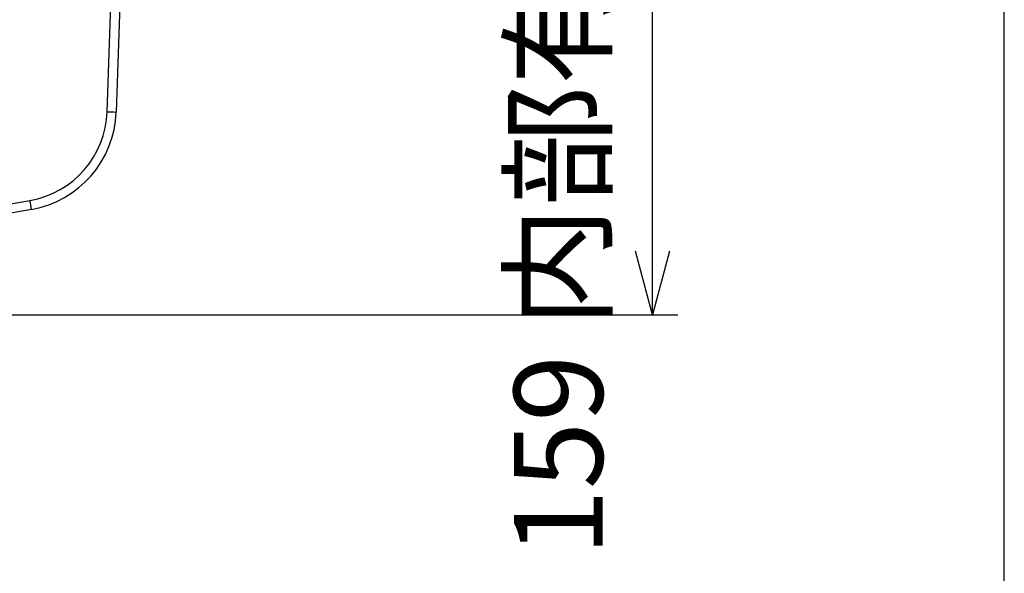
# Model space of a CAD drawing. Units: millimetres. Extents: x 0 to 2446, y 0 to 1540.
# Drawn here: x 2003 to 2216, y 884 to 1004 of the extents above; entities that cross this region are included whole.
import ezdxf

# ---------------------------------------------------------------- set-up
doc = ezdxf.new("R2010")
doc.units = ezdxf.units.MM
doc.header["$LTSCALE"] = 5.5
doc.layers.add('AM_5', color=3, linetype='Continuous', lineweight=25)
doc.layers.add('TK1', color=7, linetype='Continuous', lineweight=25)
doc.styles.get("Standard").update_dxf_attribs({"font": 'ISOCP.SHX', "bigfont": 'EXTFONT.SHX'})
doc.dimstyles.new('AM_JIS$0', dxfattribs={"dimtxt": 3.5, "dimasz": 2.5, "dimexe": 1, "dimexo": 1, "dimgap": 1.5, "dimtad": 3, "dimdsep": 46, "dimtxsty": 'STANDARD', "dimblk": 'OPEN30', "dimcen": 0, "dimclrd": 256, "dimclre": 256, "dimclrt": 2, "dimadec": 0, "dimazin": 2, "dimtp": 0.1, "dimtm": 0.1, "dimtfac": 0.71, "dimtmove": 0, "dimatfit": 3, "dimldrblk": 'OPEN30', "dimfxl": 1, "dimlwd": -1, "dimlwe": -1, "dimarcsym": 0})

# ---------------------------------------------------------------- blocks, each defined once
blk = doc.blocks.new('_Open30')
at = {"color": 0, "linetype": 'ByBlock', "lineweight": -2}
for p, q in [((-1, 0.268), (0, 0)), ((0, 0), (-1, -0.268)), ((0, 0), (-1, 0))]:
    blk.add_line(p, q, dxfattribs=at)
blk = doc.blocks.new('*D10')
at = {"layer": 'AM_5', "linetype": 'ByBlock'}
for p, q in [((1966.93, 1098.93), (2145.75, 1098.93)), ((2140.25, 953.68), (2140.25, 1085.18)), ((1964.89, 939.93), (2145.75, 939.93))]:
    blk.add_line(p, q, dxfattribs=at)
at = {"layer": 'Defpoints', "color": 0}
for p in [(1961.43, 1098.93), (2140.25, 1098.93), (1959.39, 939.93)]:
    blk.add_point(p, dxfattribs=at)
at = {"layer": 'AM_5', "xscale": 13.75, "yscale": 13.75, "zscale": 13.75}
for p, rotation in [((2140.25, 1098.93), 90), ((2140.25, 939.93), 270)]:
    blk.add_blockref('_Open30', p, dxfattribs=dict(at, rotation=rotation))
at = {"layer": 'AM_5', "color": 2, "insert": (2122.37, 991.13), "char_height": 19.25, "attachment_point": 5, "rotation": 90}
blk.add_mtext('159 内部有効寸法', dxfattribs=at)
blk = doc.blocks.new('TK-A3')
blk.add_lwpolyline([(0, 0), (403, 0), (403, 280), (0, 280)], close=True)

msp = doc.modelspace()

# ---------------------------------------------------------------- linework, layer by layer
at = {"layer": 'TK1'}
for p, q in [((2022.117, 983.906), (2022.928, 1007.138)), ((2024.905, 1007.138), (2024.092, 983.854)), ((1990.072, 961.976), (2005.403, 964.679)), ((2005.74, 962.742), (1991.666, 960.261))]:
    msp.add_line(p, q, dxfattribs=at)
for centre, radius, start, end in [((2001.889, 984.612), 20.241, 280, 358), ((2001.881, 984.63), 22.225, 280, 358), ((2024.583, 1040.423), 56.571, 267.50126, 269.50247), ((1808.947, 929.543), 199.574, 9.57585, 10.14018)]:
    msp.add_arc(centre, radius, start, end, dxfattribs=at)

# ---------------------------------------------------------------- block references
at = {"lineweight": 0, "xscale": 5.5, "yscale": 5.5, "zscale": 5.5}
msp.add_blockref('TK-A3', (0, 0), dxfattribs=at)

# ---------------------------------------------------------------- dimensions: what is measured, and where the dimension line sits
at = {"layer": 'AM_5'}
dim = msp.add_linear_dim(base=(2140.247, 1098.934), p1=(1959.391, 939.934), p2=(1961.429, 1098.934), angle=90, text='<> 内部有効寸法', dimstyle='AM_JIS$0', override={"dimscale": 5.5, "dimblk1": 'Open30', "dimblk2": 'Open30', "dimtdec": 3, "dimtzin": 0, "dimarcsym": 1}, dxfattribs=at)
dim.commit()
dim.dimension.update_dxf_attribs({"geometry": '*D10', "text_midpoint": (2140.247, 991.126), "dimtype": 160})

doc.saveas('drawing.dxf')
